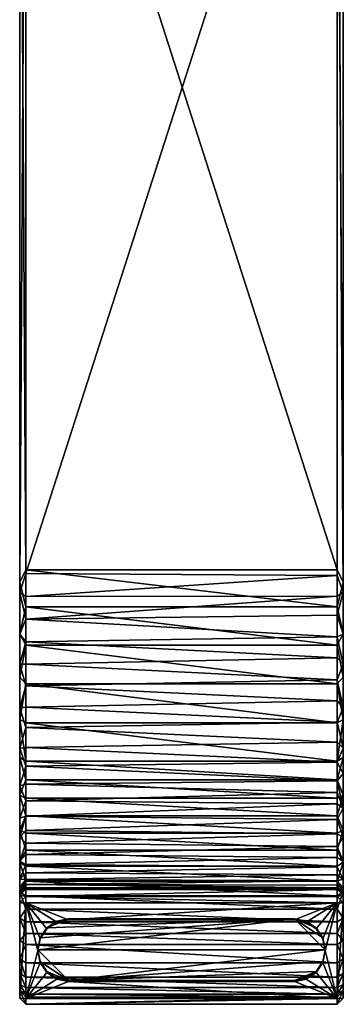
# Model space of a CAD drawing. Units: inches. Extents: x -1.84 to 1.81, y -3.88 to 3.88.
# Drawn here: x -1.52 to -0.28, y -3.88 to -0.11 of the extents above; entities that cross this region are included whole.
import ezdxf

# ---------------------------------------------------------------- set-up
doc = ezdxf.new("R2010")
doc.units = ezdxf.units.IN
doc.layers.get('0').update_dxf_attribs({"true_color": 0xc2ced6})

msp = doc.modelspace()

# ---------------------------------------------------------------- linework, layer by layer
for points in [[(-1.516, -2.3052), (-1.516, -2.2652), (-1.516, 1.5877), (-1.516, -2.3052)], [(-1.516, 1.5877), (-1.516, 1.5513), (-1.516, -2.3052), (-1.516, 1.5877)], [(-1.4923, 1.5024), (-1.516, 1.5877), (-1.516, -2.2652), (-1.4923, 1.5024)], [(-0.2758, -2.2652), (-0.2758, 1.5882), (-0.2994, 1.4943), (-0.2758, -2.2652)], [(-0.2758, 1.5882), (-0.2758, -2.2652), (-0.2758, -2.3037), (-0.2758, 1.5882)], [(-0.2758, -2.3037), (-0.2758, 1.5522), (-0.2758, 1.5882), (-0.2758, -2.3037)], [(-1.4923, 1.4798), (-1.4923, -2.2329), (-1.516, 1.5513), (-1.4923, 1.4798)], [(-1.4923, -2.2329), (-1.516, -2.3052), (-1.516, 1.5513), (-1.4923, -2.2329)], [(-0.2758, 1.5522), (-0.2758, -2.3037), (-0.2994, 1.4798), (-0.2758, 1.5522)], [(-1.4924, -2.2187), (-1.4923, 1.5024), (-1.516, -2.2652), (-1.4924, -2.2187)], [(-1.4923, 1.5024), (-1.4924, -2.2187), (-0.2994, -2.2191), (-1.4923, 1.5024)], [(-0.2994, -2.2191), (-0.2994, 1.4943), (-1.4923, 1.5024), (-0.2994, -2.2191)], [(-0.2994, 1.4798), (-0.2994, -2.2398), (-1.4923, -2.2329), (-0.2994, 1.4798)], [(-1.4923, -2.2329), (-1.4923, 1.4798), (-0.2994, 1.4798), (-1.4923, -2.2329)], [(-0.2994, -2.2191), (-0.2758, -2.2652), (-0.2994, 1.4943), (-0.2994, -2.2191)], [(-0.2994, -2.2398), (-0.2994, 1.4798), (-0.2758, -2.3037), (-0.2994, -2.2398)], [(-1.516, -2.2652), (-1.492, -2.3603), (-1.4924, -2.2187), (-1.516, -2.2652)], [(-0.2998, -2.3603), (-0.2994, -2.2191), (-1.4924, -2.2187), (-0.2998, -2.3603)], [(-1.4924, -2.2187), (-1.492, -2.3603), (-0.2998, -2.3603), (-1.4924, -2.2187)], [(-0.2994, -2.2191), (-0.2998, -2.3603), (-0.2758, -2.2652), (-0.2994, -2.2191)], [(-1.4923, -2.3204), (-1.516, -2.3052), (-1.4923, -2.2329), (-1.4923, -2.3204)], [(-1.516, -2.2652), (-1.516, -2.4638), (-1.492, -2.3603), (-1.516, -2.2652)], [(-1.516, -2.4638), (-1.516, -2.2652), (-1.516, -2.3052), (-1.516, -2.4638)], [(-1.4923, -2.3204), (-1.4923, -2.2329), (-0.2994, -2.2398), (-1.4923, -2.3204)], [(-0.2994, -2.2398), (-0.2993, -2.319), (-1.4923, -2.3204), (-0.2994, -2.2398)], [(-0.2758, -2.2652), (-0.2998, -2.3603), (-0.2758, -2.4638), (-0.2758, -2.2652)], [(-0.2758, -2.3037), (-0.2993, -2.319), (-0.2994, -2.2398), (-0.2758, -2.3037)], [(-0.2758, -2.3037), (-0.2758, -2.2652), (-0.2758, -2.4638), (-0.2758, -2.3037)], [(-1.516, -2.3052), (-1.4923, -2.3204), (-1.4923, -2.4078), (-1.516, -2.3052)], [(-1.516, -2.3052), (-1.516, -2.4658), (-1.516, -2.4638), (-1.516, -2.3052)], [(-1.516, -2.3052), (-1.4923, -2.4078), (-1.516, -2.4658), (-1.516, -2.3052)], [(-0.2993, -2.319), (-0.2994, -2.3921), (-1.4923, -2.4078), (-0.2993, -2.319)], [(-1.4923, -2.4078), (-1.4923, -2.3204), (-0.2993, -2.319), (-1.4923, -2.4078)], [(-0.2758, -2.3037), (-0.2994, -2.3921), (-0.2993, -2.319), (-0.2758, -2.3037)], [(-0.2758, -2.4658), (-0.2994, -2.3921), (-0.2758, -2.3037), (-0.2758, -2.4658)], [(-0.2758, -2.4638), (-0.2758, -2.4658), (-0.2758, -2.3037), (-0.2758, -2.4638)], [(-1.4923, -2.5075), (-1.492, -2.3603), (-1.516, -2.4638), (-1.4923, -2.5075)], [(-1.492, -2.3603), (-1.4923, -2.5075), (-0.2994, -2.5075), (-1.492, -2.3603)], [(-0.2994, -2.5075), (-0.2998, -2.3603), (-1.492, -2.3603), (-0.2994, -2.5075)], [(-0.2994, -2.5075), (-0.2758, -2.4638), (-0.2998, -2.3603), (-0.2994, -2.5075)], [(-1.4923, -2.4944), (-1.516, -2.4658), (-1.4923, -2.4078), (-1.4923, -2.4944)], [(-1.4923, -2.4078), (-0.2994, -2.3921), (-0.2996, -2.4752), (-1.4923, -2.4078)], [(-0.2996, -2.4752), (-1.4923, -2.4944), (-1.4923, -2.4078), (-0.2996, -2.4752)], [(-0.2758, -2.4658), (-0.2996, -2.4752), (-0.2994, -2.3921), (-0.2758, -2.4658)], [(-1.4923, -2.5075), (-1.516, -2.4638), (-1.516, -2.6308), (-1.4923, -2.5075)], [(-1.516, -2.6308), (-1.516, -2.4638), (-1.516, -2.4658), (-1.516, -2.6308)], [(-1.516, -2.4658), (-1.4923, -2.4944), (-1.516, -2.5805), (-1.516, -2.4658)], [(-1.516, -2.4658), (-1.516, -2.5805), (-1.516, -2.6308), (-1.516, -2.4658)], [(-1.4923, -2.4944), (-0.2996, -2.4752), (-0.2994, -2.5565), (-1.4923, -2.4944)], [(-0.2758, -2.5805), (-0.2996, -2.4752), (-0.2758, -2.4658), (-0.2758, -2.5805)], [(-0.2758, -2.5805), (-0.2994, -2.5565), (-0.2996, -2.4752), (-0.2758, -2.5805)], [(-0.2994, -2.5075), (-0.2758, -2.6308), (-0.2758, -2.4638), (-0.2994, -2.5075)], [(-0.2758, -2.4658), (-0.2758, -2.4638), (-0.2758, -2.6308), (-0.2758, -2.4658)], [(-0.2758, -2.6308), (-0.2758, -2.5805), (-0.2758, -2.4658), (-0.2758, -2.6308)], [(-1.4923, -2.4944), (-1.4923, -2.5797), (-1.516, -2.5805), (-1.4923, -2.4944)], [(-1.4923, -2.5075), (-1.516, -2.6308), (-1.4923, -2.6563), (-1.4923, -2.5075)], [(-0.2994, -2.5565), (-1.4923, -2.5797), (-1.4923, -2.4944), (-0.2994, -2.5565)], [(-0.2994, -2.6563), (-0.2994, -2.5075), (-1.4923, -2.5075), (-0.2994, -2.6563)], [(-1.4923, -2.5075), (-1.4923, -2.6563), (-0.2994, -2.6563), (-1.4923, -2.5075)], [(-0.2994, -2.5075), (-0.2994, -2.6563), (-0.2758, -2.6308), (-0.2994, -2.5075)], [(-1.4923, -2.5797), (-0.2994, -2.5565), (-0.2994, -2.6405), (-1.4923, -2.5797)], [(-0.2994, -2.5565), (-0.2758, -2.5805), (-0.2994, -2.6405), (-0.2994, -2.5565)], [(-1.516, -2.5805), (-1.4923, -2.5797), (-1.4923, -2.6633), (-1.516, -2.5805)], [(-1.516, -2.792), (-1.516, -2.6308), (-1.516, -2.5805), (-1.516, -2.792)], [(-1.516, -2.5805), (-1.516, -2.7478), (-1.516, -2.792), (-1.516, -2.5805)], [(-1.516, -2.5805), (-1.4923, -2.6633), (-1.516, -2.7478), (-1.516, -2.5805)], [(-0.2994, -2.6405), (-1.4923, -2.6633), (-1.4923, -2.5797), (-0.2994, -2.6405)], [(-0.2758, -2.7475), (-0.2994, -2.6405), (-0.2758, -2.5805), (-0.2758, -2.7475)], [(-0.2758, -2.5805), (-0.2758, -2.6308), (-0.2758, -2.792), (-0.2758, -2.5805)], [(-0.2758, -2.792), (-0.2758, -2.7475), (-0.2758, -2.5805), (-0.2758, -2.792)], [(-1.4923, -2.6563), (-1.516, -2.6308), (-1.516, -2.792), (-1.4923, -2.6563)], [(-1.4923, -2.6633), (-0.2994, -2.6405), (-0.2994, -2.7211), (-1.4923, -2.6633)], [(-0.2994, -2.6563), (-0.2758, -2.792), (-0.2758, -2.6308), (-0.2994, -2.6563)], [(-0.2758, -2.7475), (-0.2994, -2.7211), (-0.2994, -2.6405), (-0.2758, -2.7475)], [(-1.4923, -2.6563), (-1.516, -2.792), (-1.4923, -2.8053), (-1.4923, -2.6563)], [(-1.516, -2.7478), (-1.4923, -2.6633), (-1.4923, -2.7448), (-1.516, -2.7478)], [(-0.2994, -2.8053), (-0.2994, -2.6563), (-1.4923, -2.6563), (-0.2994, -2.8053)], [(-1.4923, -2.6563), (-1.4923, -2.8053), (-0.2994, -2.8053), (-1.4923, -2.6563)], [(-0.2994, -2.7211), (-1.4923, -2.7448), (-1.4923, -2.6633), (-0.2994, -2.7211)], [(-0.2994, -2.6563), (-0.2994, -2.8053), (-0.2758, -2.792), (-0.2994, -2.6563)], [(-1.516, -2.7478), (-1.4923, -2.7448), (-1.4923, -2.8236), (-1.516, -2.7478)], [(-1.516, -2.7478), (-1.4923, -2.8236), (-1.516, -2.9025), (-1.516, -2.7478)], [(-1.516, -3.0822), (-1.516, -2.9381), (-1.516, -2.7478), (-1.516, -3.0822)], [(-1.516, -2.7478), (-1.516, -2.9025), (-1.516, -3.0822), (-1.516, -2.7478)], [(-1.516, -2.7478), (-1.516, -2.9381), (-1.516, -2.792), (-1.516, -2.7478)], [(-1.4923, -2.7448), (-0.2994, -2.7211), (-0.2994, -2.8029), (-1.4923, -2.7448)], [(-0.2994, -2.8029), (-1.4923, -2.8236), (-1.4923, -2.7448), (-0.2994, -2.8029)], [(-0.2758, -2.7475), (-0.2994, -2.8029), (-0.2994, -2.7211), (-0.2758, -2.7475)], [(-0.2758, -2.9025), (-0.2994, -2.8029), (-0.2758, -2.7475), (-0.2758, -2.9025)], [(-0.2758, -2.7475), (-0.2758, -2.9381), (-0.2758, -3.0822), (-0.2758, -2.7475)], [(-0.2758, -3.0822), (-0.2758, -2.9025), (-0.2758, -2.7475), (-0.2758, -3.0822)], [(-0.2758, -2.7475), (-0.2758, -2.792), (-0.2758, -2.9381), (-0.2758, -2.7475)], [(-1.516, -2.792), (-1.516, -2.9381), (-1.4923, -2.952), (-1.516, -2.792)], [(-1.4923, -2.952), (-1.4923, -2.8053), (-1.516, -2.792), (-1.4923, -2.952)], [(-0.2994, -2.952), (-0.2758, -2.9381), (-0.2758, -2.792), (-0.2994, -2.952)], [(-0.2758, -2.792), (-0.2994, -2.8053), (-0.2994, -2.952), (-0.2758, -2.792)], [(-1.4923, -2.8236), (-1.4923, -2.8994), (-1.516, -2.9025), (-1.4923, -2.8236)], [(-1.4923, -2.8236), (-0.2994, -2.8029), (-0.2994, -2.8801), (-1.4923, -2.8236)], [(-0.2994, -2.952), (-0.2994, -2.8053), (-1.4923, -2.8053), (-0.2994, -2.952)], [(-1.4923, -2.8053), (-1.4923, -2.952), (-0.2994, -2.952), (-1.4923, -2.8053)], [(-0.2994, -2.8801), (-1.4923, -2.8994), (-1.4923, -2.8236), (-0.2994, -2.8801)], [(-0.2758, -2.9025), (-0.2994, -2.8801), (-0.2994, -2.8029), (-0.2758, -2.9025)], [(-1.516, -2.9025), (-1.4923, -2.8994), (-1.4923, -2.9716), (-1.516, -2.9025)], [(-1.516, -3.2166), (-1.516, -3.0822), (-1.516, -2.9025), (-1.516, -3.2166)], [(-1.516, -2.9025), (-1.516, -3.0467), (-1.516, -3.2166), (-1.516, -2.9025)], [(-1.516, -2.9025), (-1.4923, -2.9716), (-1.516, -3.0467), (-1.516, -2.9025)], [(-1.4923, -2.8994), (-0.2994, -2.8801), (-0.2994, -2.9562), (-1.4923, -2.8994)], [(-0.2994, -2.9562), (-1.4923, -2.9716), (-1.4923, -2.8994), (-0.2994, -2.9562)], [(-0.2994, -2.8801), (-0.2758, -2.9025), (-0.2994, -2.9562), (-0.2994, -2.8801)], [(-0.2758, -2.9991), (-0.2994, -2.9562), (-0.2758, -2.9025), (-0.2758, -2.9991)], [(-0.2758, -2.9025), (-0.2758, -3.0822), (-0.2758, -3.2166), (-0.2758, -2.9025)], [(-0.2758, -3.2166), (-0.2758, -2.9991), (-0.2758, -2.9025), (-0.2758, -3.2166)], [(-1.4923, -2.952), (-1.516, -2.9381), (-1.4923, -3.0238), (-1.4923, -2.952)], [(-1.516, -2.9381), (-1.516, -3.0822), (-1.4923, -3.0238), (-1.516, -2.9381)], [(-0.2994, -2.952), (-0.2994, -3.0238), (-0.2758, -2.9381), (-0.2994, -2.952)], [(-0.2994, -3.0238), (-0.2758, -3.0822), (-0.2758, -2.9381), (-0.2994, -3.0238)], [(-1.4923, -3.04), (-1.516, -3.0467), (-1.4923, -2.9716), (-1.4923, -3.04)], [(-0.2994, -3.0238), (-0.2994, -2.952), (-1.4923, -2.952), (-0.2994, -3.0238)], [(-1.4923, -2.952), (-1.4923, -3.0238), (-0.2994, -3.0238), (-1.4923, -2.952)], [(-1.4923, -2.9716), (-0.2994, -2.9562), (-0.2994, -3.0272), (-1.4923, -2.9716)], [(-0.2994, -3.0272), (-1.4923, -3.04), (-1.4923, -2.9716), (-0.2994, -3.0272)], [(-0.2758, -2.9991), (-0.2994, -3.0272), (-0.2994, -2.9562), (-0.2758, -2.9991)], [(-0.2758, -2.9991), (-0.2758, -3.132), (-0.2994, -3.0272), (-0.2758, -2.9991)], [(-0.2758, -2.9991), (-0.2758, -3.2166), (-0.2758, -3.3415), (-0.2758, -2.9991)], [(-0.2758, -3.3415), (-0.2758, -3.132), (-0.2758, -2.9991), (-0.2758, -3.3415)], [(-1.4923, -3.0941), (-1.4923, -3.0238), (-1.516, -3.0822), (-1.4923, -3.0941)], [(-1.4923, -3.04), (-1.4923, -3.104), (-1.516, -3.0467), (-1.4923, -3.04)], [(-1.516, -3.0467), (-1.4923, -3.104), (-1.516, -3.1704), (-1.516, -3.0467)], [(-1.516, -3.3415), (-1.516, -3.0467), (-1.516, -3.1704), (-1.516, -3.3415)], [(-1.516, -3.3415), (-1.516, -3.2166), (-1.516, -3.0467), (-1.516, -3.3415)], [(-0.2994, -3.0941), (-0.2994, -3.0238), (-1.4923, -3.0238), (-0.2994, -3.0941)], [(-1.4923, -3.0238), (-1.4923, -3.0941), (-0.2994, -3.0941), (-1.4923, -3.0238)], [(-1.4923, -3.04), (-0.2994, -3.0272), (-0.2994, -3.0725), (-1.4923, -3.04)], [(-0.2994, -3.0725), (-1.4923, -3.104), (-1.4923, -3.04), (-0.2994, -3.0725)], [(-0.2994, -3.0941), (-0.2758, -3.0822), (-0.2994, -3.0238), (-0.2994, -3.0941)], [(-0.2994, -3.0272), (-0.2758, -3.132), (-0.2994, -3.0725), (-0.2994, -3.0272)], [(-1.4923, -3.1626), (-1.4923, -3.0941), (-1.516, -3.0822), (-1.4923, -3.1626)], [(-1.4923, -3.1626), (-1.516, -3.0822), (-1.516, -3.2166), (-1.4923, -3.1626)], [(-0.2994, -3.1158), (-1.4923, -3.104), (-0.2994, -3.0725), (-0.2994, -3.1158)], [(-0.2994, -3.1626), (-0.2994, -3.0941), (-1.4923, -3.0941), (-0.2994, -3.1626)], [(-1.4923, -3.0941), (-1.4923, -3.1626), (-0.2994, -3.1626), (-1.4923, -3.0941)], [(-0.2994, -3.1158), (-0.2994, -3.0725), (-0.2758, -3.132), (-0.2994, -3.1158)], [(-0.2994, -3.1626), (-0.2758, -3.0822), (-0.2994, -3.0941), (-0.2994, -3.1626)], [(-0.2994, -3.1626), (-0.2758, -3.2166), (-0.2758, -3.0822), (-0.2994, -3.1626)], [(-1.4923, -3.104), (-1.4923, -3.1634), (-1.516, -3.1704), (-1.4923, -3.104)], [(-1.4923, -3.1634), (-1.4923, -3.104), (-0.2994, -3.1158), (-1.4923, -3.1634)], [(-0.2994, -3.1158), (-0.2992, -3.1761), (-1.4923, -3.1634), (-0.2994, -3.1158)], [(-0.2758, -3.132), (-0.2992, -3.1761), (-0.2994, -3.1158), (-0.2758, -3.132)], [(-0.2758, -3.2435), (-0.2992, -3.1761), (-0.2758, -3.132), (-0.2758, -3.2435)], [(-0.2758, -3.132), (-0.2758, -3.454), (-0.2758, -3.5544), (-0.2758, -3.132)], [(-0.2758, -3.5544), (-0.2758, -3.2435), (-0.2758, -3.132), (-0.2758, -3.5544)], [(-0.2758, -3.132), (-0.2758, -3.3415), (-0.2758, -3.454), (-0.2758, -3.132)], [(-1.4923, -3.1626), (-1.516, -3.2166), (-1.4923, -3.229), (-1.4923, -3.1626)], [(-1.516, -3.1704), (-1.4923, -3.1634), (-1.516, -3.2435), (-1.516, -3.1704)], [(-1.4923, -3.1634), (-1.4923, -3.2179), (-1.516, -3.2435), (-1.4923, -3.1634)], [(-1.516, -3.5544), (-1.516, -3.454), (-1.516, -3.1704), (-1.516, -3.5544)], [(-1.516, -3.1704), (-1.516, -3.2435), (-1.516, -3.5544), (-1.516, -3.1704)], [(-1.516, -3.1704), (-1.516, -3.454), (-1.516, -3.3415), (-1.516, -3.1704)], [(-0.2994, -3.229), (-0.2994, -3.1626), (-1.4923, -3.1626), (-0.2994, -3.229)], [(-1.4923, -3.1626), (-1.4923, -3.229), (-0.2994, -3.229), (-1.4923, -3.1626)], [(-1.4923, -3.2179), (-1.4923, -3.1634), (-0.2992, -3.1761), (-1.4923, -3.2179)], [(-0.2994, -3.1626), (-0.2994, -3.229), (-0.2758, -3.2166), (-0.2994, -3.1626)], [(-0.2992, -3.1761), (-0.2994, -3.2311), (-1.4923, -3.2179), (-0.2992, -3.1761)], [(-0.2758, -3.2435), (-0.2994, -3.2311), (-0.2992, -3.1761), (-0.2758, -3.2435)], [(-1.4923, -3.229), (-1.516, -3.2166), (-1.4923, -3.2931), (-1.4923, -3.229)], [(-1.516, -3.2166), (-1.516, -3.3415), (-1.4923, -3.2931), (-1.516, -3.2166)], [(-1.516, -3.2435), (-1.4923, -3.2179), (-1.4923, -3.267), (-1.516, -3.2435)], [(-1.516, -3.5544), (-1.516, -3.2435), (-1.516, -3.3362), (-1.516, -3.5544)], [(-1.516, -3.2435), (-1.4923, -3.267), (-1.516, -3.3362), (-1.516, -3.2435)], [(-1.4923, -3.267), (-1.4923, -3.2179), (-0.2994, -3.2311), (-1.4923, -3.267)], [(-0.2994, -3.2931), (-0.2994, -3.229), (-1.4923, -3.229), (-0.2994, -3.2931)], [(-1.4923, -3.229), (-1.4923, -3.2931), (-0.2994, -3.2931), (-1.4923, -3.229)], [(-0.2994, -3.2311), (-0.2994, -3.2795), (-1.4923, -3.267), (-0.2994, -3.2311)], [(-0.2994, -3.229), (-0.2994, -3.2931), (-0.2758, -3.2166), (-0.2994, -3.229)], [(-0.2994, -3.2931), (-0.2758, -3.3415), (-0.2758, -3.2166), (-0.2994, -3.2931)], [(-0.2994, -3.2795), (-0.2994, -3.2311), (-0.2758, -3.2435), (-0.2994, -3.2795)], [(-0.2758, -3.3364), (-0.2994, -3.2795), (-0.2758, -3.2435), (-0.2758, -3.3364)], [(-0.2758, -3.3364), (-0.2758, -3.2435), (-0.2758, -3.5544), (-0.2758, -3.3364)], [(-1.516, -3.3362), (-1.4923, -3.267), (-1.4923, -3.3106), (-1.516, -3.3362)], [(-1.4923, -3.3106), (-1.4923, -3.267), (-0.2994, -3.2795), (-1.4923, -3.3106)], [(-0.2994, -3.2795), (-0.2994, -3.3224), (-1.4923, -3.3106), (-0.2994, -3.2795)], [(-0.2994, -3.3224), (-0.2994, -3.2795), (-0.2758, -3.3364), (-0.2994, -3.3224)], [(-1.4923, -3.3545), (-1.4923, -3.2931), (-1.516, -3.3415), (-1.4923, -3.3545)], [(-1.4923, -3.3106), (-1.4923, -3.3485), (-1.516, -3.3362), (-1.4923, -3.3106)], [(-1.4923, -3.2931), (-1.4923, -3.3545), (-0.2994, -3.3545), (-1.4923, -3.2931)], [(-0.2994, -3.3545), (-0.2994, -3.2931), (-1.4923, -3.2931), (-0.2994, -3.3545)], [(-1.4923, -3.3485), (-1.4923, -3.3106), (-0.2994, -3.3224), (-1.4923, -3.3485)], [(-0.2994, -3.3224), (-0.2994, -3.3581), (-1.4923, -3.3485), (-0.2994, -3.3224)], [(-0.2994, -3.3545), (-0.2758, -3.3415), (-0.2994, -3.2931), (-0.2994, -3.3545)], [(-0.2994, -3.3224), (-0.2758, -3.3364), (-0.2994, -3.3581), (-0.2994, -3.3224)], [(-1.516, -3.3362), (-1.4923, -3.3485), (-1.516, -3.4044), (-1.516, -3.3362)], [(-1.516, -3.7101), (-1.516, -3.3362), (-1.516, -3.4044), (-1.516, -3.7101)], [(-1.516, -3.3362), (-1.516, -3.7101), (-1.516, -3.6402), (-1.516, -3.3362)], [(-1.516, -3.3362), (-1.516, -3.6402), (-1.516, -3.5544), (-1.516, -3.3362)], [(-1.4923, -3.413), (-1.516, -3.3415), (-1.516, -3.454), (-1.4923, -3.413)], [(-1.4923, -3.413), (-1.4923, -3.3545), (-1.516, -3.3415), (-1.4923, -3.413)], [(-1.4923, -3.3485), (-1.4923, -3.3803), (-1.516, -3.4044), (-1.4923, -3.3485)], [(-1.4923, -3.3803), (-1.4923, -3.3485), (-0.2994, -3.3581), (-1.4923, -3.3803)], [(-0.2994, -3.413), (-0.2994, -3.3545), (-1.4923, -3.3545), (-0.2994, -3.413)], [(-1.4923, -3.3545), (-1.4923, -3.413), (-0.2994, -3.413), (-1.4923, -3.3545)], [(-0.2994, -3.3581), (-0.2994, -3.3879), (-1.4923, -3.3803), (-0.2994, -3.3581)], [(-0.2758, -3.4044), (-0.2994, -3.3581), (-0.2758, -3.3364), (-0.2758, -3.4044)], [(-0.2994, -3.413), (-0.2758, -3.3415), (-0.2994, -3.3545), (-0.2994, -3.413)], [(-0.2994, -3.413), (-0.2758, -3.454), (-0.2758, -3.3415), (-0.2994, -3.413)], [(-0.2758, -3.4044), (-0.2994, -3.3879), (-0.2994, -3.3581), (-0.2758, -3.4044)], [(-0.2758, -3.4044), (-0.2758, -3.3364), (-0.2758, -3.7101), (-0.2758, -3.4044)], [(-0.2758, -3.5544), (-0.2758, -3.6402), (-0.2758, -3.3364), (-0.2758, -3.5544)], [(-0.2758, -3.7101), (-0.2758, -3.3364), (-0.2758, -3.6402), (-0.2758, -3.7101)], [(-1.516, -3.4044), (-1.4923, -3.3803), (-1.4923, -3.4059), (-1.516, -3.4044)], [(-1.4923, -3.4059), (-1.4923, -3.3803), (-0.2994, -3.3879), (-1.4923, -3.4059)], [(-0.2994, -3.3879), (-0.2996, -3.411), (-1.4923, -3.4059), (-0.2994, -3.3879)], [(-0.2996, -3.411), (-0.2994, -3.3879), (-0.2758, -3.4044), (-0.2996, -3.411)], [(-1.516, -3.767), (-1.516, -3.4044), (-1.516, -3.4368), (-1.516, -3.767)], [(-1.516, -3.4044), (-1.516, -3.767), (-1.516, -3.7101), (-1.516, -3.4044)], [(-1.516, -3.4044), (-1.4923, -3.4059), (-1.516, -3.4368), (-1.516, -3.4044)], [(-1.4923, -3.4251), (-1.516, -3.4368), (-1.4923, -3.4059), (-1.4923, -3.4251)], [(-1.4923, -3.413), (-1.516, -3.454), (-1.4923, -3.4684), (-1.4923, -3.413)], [(-1.516, -3.4368), (-1.4923, -3.4251), (-1.516, -3.4647), (-1.516, -3.4368)], [(-1.4923, -3.4251), (-1.4923, -3.438), (-1.516, -3.4647), (-1.4923, -3.4251)], [(-1.4923, -3.4251), (-1.4923, -3.4059), (-0.2996, -3.411), (-1.4923, -3.4251)], [(-0.2996, -3.411), (-0.2994, -3.4279), (-1.4923, -3.4251), (-0.2996, -3.411)], [(-0.2994, -3.4684), (-0.2994, -3.413), (-1.4923, -3.413), (-0.2994, -3.4684)], [(-1.4923, -3.413), (-1.4923, -3.4684), (-0.2994, -3.4684), (-1.4923, -3.413)], [(-0.2993, -3.4385), (-1.4923, -3.438), (-1.4923, -3.4251), (-0.2993, -3.4385)], [(-1.4923, -3.4251), (-0.2994, -3.4279), (-0.2993, -3.4385), (-1.4923, -3.4251)], [(-0.2758, -3.4368), (-0.2996, -3.411), (-0.2758, -3.4044), (-0.2758, -3.4368)], [(-0.2994, -3.4279), (-0.2996, -3.411), (-0.2758, -3.4368), (-0.2994, -3.4279)], [(-0.2994, -3.413), (-0.2994, -3.4684), (-0.2758, -3.454), (-0.2994, -3.413)], [(-0.2994, -3.4279), (-0.2758, -3.4647), (-0.2993, -3.4385), (-0.2994, -3.4279)], [(-0.2758, -3.4647), (-0.2994, -3.4279), (-0.2758, -3.4368), (-0.2758, -3.4647)], [(-0.2758, -3.7101), (-0.2758, -3.767), (-0.2758, -3.4044), (-0.2758, -3.7101)], [(-0.2758, -3.4368), (-0.2758, -3.4044), (-0.2758, -3.767), (-0.2758, -3.4368)], [(-1.516, -3.8086), (-1.516, -3.4368), (-1.516, -3.4647), (-1.516, -3.8086)], [(-1.516, -3.4368), (-1.516, -3.8086), (-1.516, -3.767), (-1.516, -3.4368)], [(-1.4923, -3.438), (-1.4923, -3.4443), (-1.516, -3.4647), (-1.4923, -3.438)], [(-1.516, -3.4647), (-1.4923, -3.4443), (-1.4923, -3.4718), (-1.516, -3.4647)], [(-1.4923, -3.4684), (-1.516, -3.454), (-1.4923, -3.5205), (-1.4923, -3.4684)], [(-1.516, -3.454), (-1.516, -3.5544), (-1.4923, -3.5205), (-1.516, -3.454)], [(-1.4923, -3.4718), (-1.516, -3.4954), (-1.516, -3.4647), (-1.4923, -3.4718)], [(-1.516, -3.8323), (-1.516, -3.4647), (-1.516, -3.4954), (-1.516, -3.8323)], [(-1.516, -3.4647), (-1.516, -3.8323), (-1.516, -3.8086), (-1.516, -3.4647)], [(-1.516, -3.4954), (-1.4923, -3.4718), (-1.4923, -3.4962), (-1.516, -3.4954)], [(-1.4923, -3.438), (-0.2993, -3.4385), (-0.2994, -3.4441), (-1.4923, -3.438)], [(-0.2994, -3.4441), (-1.4923, -3.4443), (-1.4923, -3.438), (-0.2994, -3.4441)], [(-0.2994, -3.4441), (-0.2994, -3.4718), (-1.4923, -3.4718), (-0.2994, -3.4441)], [(-1.4923, -3.4718), (-1.4923, -3.4443), (-0.2994, -3.4441), (-1.4923, -3.4718)], [(-0.2994, -3.5205), (-0.2994, -3.4684), (-1.4923, -3.4684), (-0.2994, -3.5205)], [(-1.4923, -3.4684), (-1.4923, -3.5205), (-0.2994, -3.5205), (-1.4923, -3.4684)], [(-1.4923, -3.4718), (-0.2994, -3.4718), (-0.2994, -3.4962), (-1.4923, -3.4718)], [(-0.2994, -3.4962), (-1.4923, -3.4962), (-1.4923, -3.4718), (-0.2994, -3.4962)], [(-0.2758, -3.4647), (-0.2994, -3.4441), (-0.2993, -3.4385), (-0.2758, -3.4647)], [(-0.2994, -3.4718), (-0.2994, -3.4441), (-0.2758, -3.4647), (-0.2994, -3.4718)], [(-0.2994, -3.4684), (-0.2994, -3.5205), (-0.2758, -3.454), (-0.2994, -3.4684)], [(-0.2994, -3.5205), (-0.2758, -3.5544), (-0.2758, -3.454), (-0.2994, -3.5205)], [(-0.2758, -3.4647), (-0.2758, -3.4954), (-0.2994, -3.4718), (-0.2758, -3.4647)], [(-0.2758, -3.4954), (-0.2994, -3.4962), (-0.2994, -3.4718), (-0.2758, -3.4954)], [(-0.2758, -3.4647), (-0.2758, -3.4368), (-0.2758, -3.8086), (-0.2758, -3.4647)], [(-0.2758, -3.767), (-0.2758, -3.8086), (-0.2758, -3.4368), (-0.2758, -3.767)], [(-0.2758, -3.4954), (-0.2758, -3.4647), (-0.2758, -3.8323), (-0.2758, -3.4954)], [(-0.2758, -3.8086), (-0.2758, -3.8323), (-0.2758, -3.4647), (-0.2758, -3.8086)], [(-1.516, -3.8613), (-1.516, -3.4954), (-1.4923, -3.4962), (-1.516, -3.8613)], [(-1.516, -3.4954), (-1.516, -3.8613), (-1.516, -3.8323), (-1.516, -3.4954)], [(-1.4923, -3.4962), (-1.4923, -3.8622), (-1.516, -3.8613), (-1.4923, -3.4962)], [(-1.4923, -3.4962), (-1.4381, -3.634), (-1.4471, -3.6792), (-1.4923, -3.4962)], [(-1.4381, -3.634), (-1.4923, -3.4962), (-1.4125, -3.5957), (-1.4381, -3.634)], [(-1.4923, -3.4962), (-1.3742, -3.5702), (-1.4125, -3.5957), (-1.4923, -3.4962)], [(-1.4923, -3.4962), (-1.4471, -3.6792), (-1.4923, -3.8622), (-1.4923, -3.4962)], [(-1.329, -3.5612), (-1.4923, -3.4962), (-0.2994, -3.4962), (-1.329, -3.5612)], [(-1.4923, -3.4962), (-1.329, -3.5612), (-1.3742, -3.5702), (-1.4923, -3.4962)], [(-1.329, -3.5612), (-0.2994, -3.4962), (-0.4628, -3.5612), (-1.329, -3.5612)], [(-0.4176, -3.5702), (-0.4628, -3.5612), (-0.2994, -3.4962), (-0.4176, -3.5702)], [(-0.4176, -3.5702), (-0.2994, -3.4962), (-0.3793, -3.5957), (-0.4176, -3.5702)], [(-0.3793, -3.5957), (-0.2994, -3.4962), (-0.3537, -3.634), (-0.3793, -3.5957)], [(-0.3447, -3.6792), (-0.3537, -3.634), (-0.2994, -3.4962), (-0.3447, -3.6792)], [(-0.2994, -3.4962), (-0.2994, -3.8622), (-0.3447, -3.6792), (-0.2994, -3.4962)], [(-0.2994, -3.8622), (-0.2994, -3.4962), (-0.2758, -3.4954), (-0.2994, -3.8622)], [(-0.2758, -3.4954), (-0.2758, -3.8613), (-0.2994, -3.8622), (-0.2758, -3.4954)], [(-0.2758, -3.8323), (-0.2758, -3.8613), (-0.2758, -3.4954), (-0.2758, -3.8323)], [(-1.4923, -3.569), (-1.4923, -3.5205), (-1.516, -3.5544), (-1.4923, -3.569)], [(-0.2994, -3.569), (-0.2994, -3.5205), (-1.4923, -3.5205), (-0.2994, -3.569)], [(-1.4923, -3.5205), (-1.4923, -3.569), (-0.2994, -3.569), (-1.4923, -3.5205)], [(-0.2994, -3.569), (-0.2758, -3.5544), (-0.2994, -3.5205), (-0.2994, -3.569)], [(-1.4923, -3.6139), (-1.516, -3.5544), (-1.516, -3.6402), (-1.4923, -3.6139)], [(-1.4923, -3.6139), (-1.4923, -3.569), (-1.516, -3.5544), (-1.4923, -3.6139)], [(-0.2994, -3.6139), (-0.2994, -3.569), (-1.4923, -3.569), (-0.2994, -3.6139)], [(-1.4923, -3.569), (-1.4923, -3.6139), (-0.2994, -3.6139), (-1.4923, -3.569)], [(-1.4471, -3.6755), (-1.4381, -3.6303), (-0.4628, -3.5575), (-1.4471, -3.6755)], [(-1.4471, -3.6755), (-0.4628, -3.5575), (-0.3447, -3.6755), (-1.4471, -3.6755)], [(-0.4628, -3.5575), (-1.4381, -3.6303), (-1.4125, -3.592), (-0.4628, -3.5575)], [(-1.4125, -3.592), (-1.329, -3.5575), (-0.4628, -3.5575), (-1.4125, -3.592)], [(-1.3742, -3.5664), (-1.329, -3.5575), (-1.4125, -3.592), (-1.3742, -3.5664)], [(-1.3742, -3.5702), (-1.3742, -3.5664), (-1.4125, -3.592), (-1.3742, -3.5702)], [(-1.4125, -3.592), (-1.4125, -3.5957), (-1.3742, -3.5702), (-1.4125, -3.592)], [(-1.329, -3.5612), (-1.329, -3.5575), (-1.3742, -3.5664), (-1.329, -3.5612)], [(-1.3742, -3.5664), (-1.3742, -3.5702), (-1.329, -3.5612), (-1.3742, -3.5664)], [(-0.4628, -3.5575), (-1.329, -3.5575), (-1.329, -3.5612), (-0.4628, -3.5575)], [(-1.329, -3.5612), (-0.4628, -3.5612), (-0.4628, -3.5575), (-1.329, -3.5612)], [(-0.4176, -3.5664), (-0.4628, -3.5575), (-0.4628, -3.5612), (-0.4176, -3.5664)], [(-0.3793, -3.592), (-0.4628, -3.5575), (-0.4176, -3.5664), (-0.3793, -3.592)], [(-0.3537, -3.6303), (-0.3447, -3.6755), (-0.4628, -3.5575), (-0.3537, -3.6303)], [(-0.3537, -3.6303), (-0.4628, -3.5575), (-0.3793, -3.592), (-0.3537, -3.6303)], [(-0.4628, -3.5612), (-0.4176, -3.5702), (-0.4176, -3.5664), (-0.4628, -3.5612)], [(-0.3793, -3.592), (-0.4176, -3.5664), (-0.4176, -3.5702), (-0.3793, -3.592)], [(-0.4176, -3.5702), (-0.3793, -3.5957), (-0.3793, -3.592), (-0.4176, -3.5702)], [(-0.2994, -3.6139), (-0.2758, -3.5544), (-0.2994, -3.569), (-0.2994, -3.6139)], [(-0.2994, -3.6139), (-0.2758, -3.6402), (-0.2758, -3.5544), (-0.2994, -3.6139)], [(-1.4923, -3.6139), (-1.516, -3.6402), (-1.4923, -3.6551), (-1.4923, -3.6139)], [(-0.2994, -3.6551), (-0.2994, -3.6139), (-1.4923, -3.6139), (-0.2994, -3.6551)], [(-1.4923, -3.6139), (-1.4923, -3.6551), (-0.2994, -3.6551), (-1.4923, -3.6139)], [(-1.4125, -3.5957), (-1.4125, -3.592), (-1.4381, -3.6303), (-1.4125, -3.5957)], [(-1.4381, -3.6303), (-1.4381, -3.634), (-1.4125, -3.5957), (-1.4381, -3.6303)], [(-0.3537, -3.6303), (-0.3793, -3.592), (-0.3793, -3.5957), (-0.3537, -3.6303)], [(-0.3793, -3.5957), (-0.3537, -3.634), (-0.3537, -3.6303), (-0.3793, -3.5957)], [(-0.2994, -3.6139), (-0.2994, -3.6551), (-0.2758, -3.6402), (-0.2994, -3.6139)], [(-1.4923, -3.6551), (-1.516, -3.6402), (-1.516, -3.7101), (-1.4923, -3.6551)], [(-1.516, -3.7101), (-1.4923, -3.7259), (-1.4923, -3.6551), (-1.516, -3.7101)], [(-0.2994, -3.7259), (-0.2994, -3.6551), (-1.4923, -3.6551), (-0.2994, -3.7259)], [(-1.4923, -3.6551), (-1.4923, -3.7259), (-0.2994, -3.7259), (-1.4923, -3.6551)], [(-1.4381, -3.634), (-1.4381, -3.6303), (-1.4471, -3.6755), (-1.4381, -3.634)], [(-1.4471, -3.6755), (-1.4471, -3.6792), (-1.4381, -3.634), (-1.4471, -3.6755)], [(-0.3447, -3.6755), (-0.3537, -3.6303), (-0.3537, -3.634), (-0.3447, -3.6755)], [(-0.3537, -3.634), (-0.3447, -3.6792), (-0.3447, -3.6755), (-0.3537, -3.634)], [(-0.2758, -3.7101), (-0.2758, -3.6402), (-0.2994, -3.6551), (-0.2758, -3.7101)], [(-0.2994, -3.6551), (-0.2994, -3.7259), (-0.2758, -3.7101), (-0.2994, -3.6551)], [(-1.4471, -3.6792), (-1.4381, -3.7244), (-1.4923, -3.8622), (-1.4471, -3.6792)], [(-1.4471, -3.6792), (-1.4471, -3.6755), (-1.4381, -3.7207), (-1.4471, -3.6792)], [(-1.329, -3.7935), (-1.4381, -3.7207), (-1.4471, -3.6755), (-1.329, -3.7935)], [(-0.3447, -3.6755), (-1.329, -3.7935), (-1.4471, -3.6755), (-0.3447, -3.6755)], [(-1.4381, -3.7207), (-1.4381, -3.7244), (-1.4471, -3.6792), (-1.4381, -3.7207)], [(-0.3537, -3.7207), (-1.329, -3.7935), (-0.3447, -3.6755), (-0.3537, -3.7207)], [(-0.3537, -3.7207), (-0.3447, -3.6755), (-0.3447, -3.6792), (-0.3537, -3.7207)], [(-0.3447, -3.6792), (-0.2994, -3.8622), (-0.3537, -3.7244), (-0.3447, -3.6792)], [(-0.3447, -3.6792), (-0.3537, -3.7244), (-0.3537, -3.7207), (-0.3447, -3.6792)], [(-1.4923, -3.7259), (-1.516, -3.7101), (-1.4923, -3.7811), (-1.4923, -3.7259)], [(-1.516, -3.7101), (-1.516, -3.767), (-1.4923, -3.7811), (-1.516, -3.7101)], [(-1.4125, -3.7627), (-1.4923, -3.8622), (-1.4381, -3.7244), (-1.4125, -3.7627)], [(-0.2994, -3.7811), (-0.2994, -3.7259), (-1.4923, -3.7259), (-0.2994, -3.7811)], [(-1.4923, -3.7259), (-1.4923, -3.7811), (-0.2994, -3.7811), (-1.4923, -3.7259)], [(-1.4381, -3.7244), (-1.4381, -3.7207), (-1.4125, -3.759), (-1.4381, -3.7244)], [(-1.329, -3.7935), (-1.4125, -3.759), (-1.4381, -3.7207), (-1.329, -3.7935)], [(-1.4125, -3.759), (-1.4125, -3.7627), (-1.4381, -3.7244), (-1.4125, -3.759)], [(-0.3537, -3.7207), (-0.3793, -3.759), (-1.329, -3.7935), (-0.3537, -3.7207)], [(-0.3793, -3.759), (-0.3537, -3.7207), (-0.3537, -3.7244), (-0.3793, -3.759)], [(-0.3793, -3.7627), (-0.3537, -3.7244), (-0.2994, -3.8622), (-0.3793, -3.7627)], [(-0.3537, -3.7244), (-0.3793, -3.7627), (-0.3793, -3.759), (-0.3537, -3.7244)], [(-0.2994, -3.7259), (-0.2994, -3.7811), (-0.2758, -3.7101), (-0.2994, -3.7259)], [(-0.2994, -3.7811), (-0.2758, -3.767), (-0.2758, -3.7101), (-0.2994, -3.7811)], [(-1.4923, -3.7811), (-1.516, -3.767), (-1.4923, -3.8209), (-1.4923, -3.7811)], [(-1.516, -3.767), (-1.516, -3.8086), (-1.4923, -3.8209), (-1.516, -3.767)], [(-1.4125, -3.7627), (-1.3742, -3.7883), (-1.4923, -3.8622), (-1.4125, -3.7627)], [(-1.4125, -3.7627), (-1.4125, -3.759), (-1.3742, -3.7846), (-1.4125, -3.7627)], [(-1.3742, -3.7846), (-1.4125, -3.759), (-1.329, -3.7935), (-1.3742, -3.7846)], [(-1.3742, -3.7846), (-1.3742, -3.7883), (-1.4125, -3.7627), (-1.3742, -3.7846)], [(-0.3793, -3.759), (-0.4628, -3.7935), (-1.329, -3.7935), (-0.3793, -3.759)], [(-0.4176, -3.7846), (-0.4628, -3.7935), (-0.3793, -3.759), (-0.4176, -3.7846)], [(-0.4176, -3.7846), (-0.3793, -3.759), (-0.3793, -3.7627), (-0.4176, -3.7846)], [(-0.4176, -3.7883), (-0.3793, -3.7627), (-0.2994, -3.8622), (-0.4176, -3.7883)], [(-0.3793, -3.7627), (-0.4176, -3.7883), (-0.4176, -3.7846), (-0.3793, -3.7627)], [(-0.2994, -3.7811), (-0.2994, -3.8209), (-0.2758, -3.767), (-0.2994, -3.7811)], [(-0.2994, -3.8209), (-0.2758, -3.8086), (-0.2758, -3.767), (-0.2994, -3.8209)], [(-1.4926, -3.8461), (-1.516, -3.8086), (-1.516, -3.8323), (-1.4926, -3.8461)], [(-1.4923, -3.8209), (-1.516, -3.8086), (-1.4926, -3.8461), (-1.4923, -3.8209)], [(-0.2994, -3.8209), (-0.2994, -3.7811), (-1.4923, -3.7811), (-0.2994, -3.8209)], [(-1.4923, -3.7811), (-1.4923, -3.8209), (-0.2994, -3.8209), (-1.4923, -3.7811)], [(-1.329, -3.7972), (-1.4923, -3.8622), (-1.3742, -3.7883), (-1.329, -3.7972)], [(-1.329, -3.7972), (-0.2994, -3.8622), (-1.4923, -3.8622), (-1.329, -3.7972)], [(-1.3742, -3.7883), (-1.3742, -3.7846), (-1.329, -3.7935), (-1.3742, -3.7883)], [(-1.329, -3.7935), (-1.329, -3.7972), (-1.3742, -3.7883), (-1.329, -3.7935)], [(-1.329, -3.7935), (-0.4628, -3.7935), (-0.4628, -3.7972), (-1.329, -3.7935)], [(-0.4628, -3.7972), (-1.329, -3.7972), (-1.329, -3.7935), (-0.4628, -3.7972)], [(-0.2994, -3.8622), (-1.329, -3.7972), (-0.4628, -3.7972), (-0.2994, -3.8622)], [(-0.4628, -3.7935), (-0.4176, -3.7846), (-0.4176, -3.7883), (-0.4628, -3.7935)], [(-0.4176, -3.7883), (-0.2994, -3.8622), (-0.4628, -3.7972), (-0.4176, -3.7883)], [(-0.4176, -3.7883), (-0.4628, -3.7972), (-0.4628, -3.7935), (-0.4176, -3.7883)], [(-0.2994, -3.8209), (-0.2992, -3.8461), (-0.2758, -3.8086), (-0.2994, -3.8209)], [(-0.2992, -3.8461), (-0.2758, -3.8323), (-0.2758, -3.8086), (-0.2992, -3.8461)], [(-1.516, -3.8323), (-1.516, -3.8613), (-1.4923, -3.885), (-1.516, -3.8323)], [(-1.4923, -3.885), (-1.4923, -3.8575), (-1.516, -3.8323), (-1.4923, -3.885)], [(-1.4923, -3.8575), (-1.4926, -3.8461), (-1.516, -3.8323), (-1.4923, -3.8575)], [(-1.4923, -3.8209), (-1.4926, -3.8461), (-0.2992, -3.8461), (-1.4923, -3.8209)], [(-0.2995, -3.8574), (-0.2992, -3.8461), (-1.4926, -3.8461), (-0.2995, -3.8574)], [(-1.4926, -3.8461), (-1.4923, -3.8575), (-0.2995, -3.8574), (-1.4926, -3.8461)], [(-0.2992, -3.8461), (-0.2994, -3.8209), (-1.4923, -3.8209), (-0.2992, -3.8461)], [(-0.2758, -3.8323), (-0.2995, -3.8574), (-0.2994, -3.885), (-0.2758, -3.8323)], [(-0.2995, -3.8574), (-0.2758, -3.8323), (-0.2992, -3.8461), (-0.2995, -3.8574)], [(-0.2994, -3.885), (-0.2758, -3.8613), (-0.2758, -3.8323), (-0.2994, -3.885)], [(-1.516, -3.8613), (-1.4923, -3.8622), (-1.4923, -3.885), (-1.516, -3.8613)], [(-0.2995, -3.8574), (-1.4923, -3.8575), (-1.4923, -3.885), (-0.2995, -3.8574)], [(-1.4923, -3.885), (-0.2994, -3.885), (-0.2995, -3.8574), (-1.4923, -3.885)], [(-0.2994, -3.8622), (-0.2994, -3.885), (-1.4923, -3.885), (-0.2994, -3.8622)], [(-1.4923, -3.885), (-1.4923, -3.8622), (-0.2994, -3.8622), (-1.4923, -3.885)], [(-0.2758, -3.8613), (-0.2994, -3.885), (-0.2994, -3.8622), (-0.2758, -3.8613)]]:
    msp.add_lwpolyline(points)

doc.saveas('drawing.dxf')
